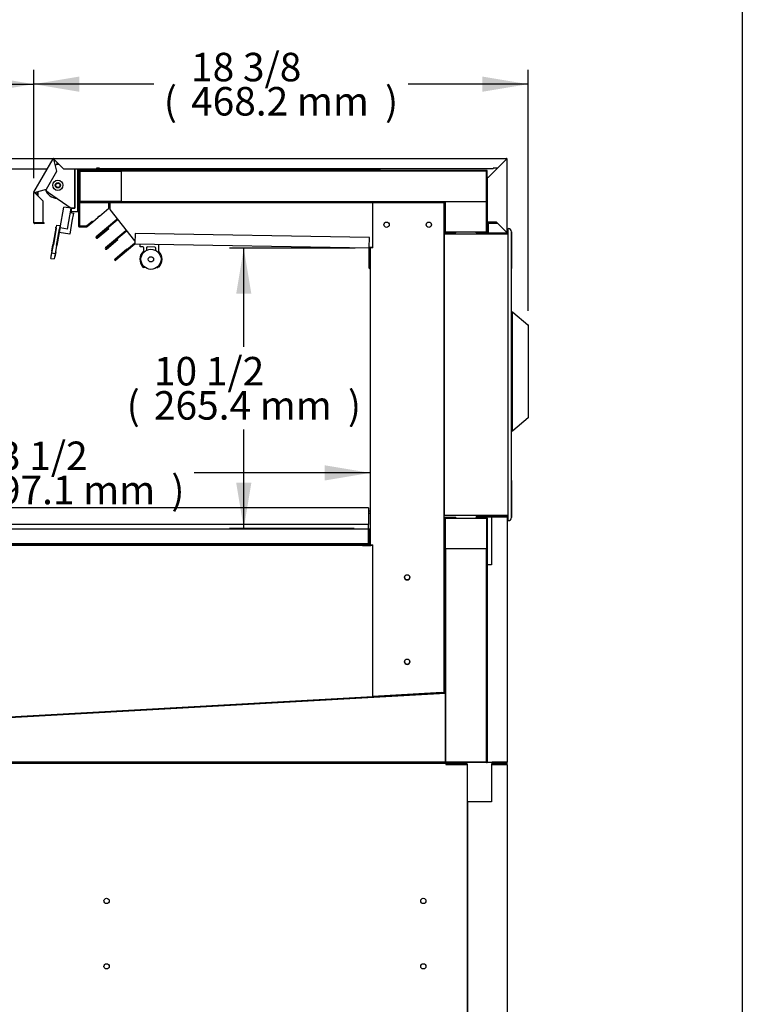
# Model space of a CAD drawing. Units: millimetres. Extents: x 0 to 4278, y 0 to 2914.
# Drawn here: x 3593 to 4278, y 545 to 1478 of the extents above; entities that cross this region are included whole.
import ezdxf
from ezdxf.enums import TextEntityAlignment as Align

# ---------------------------------------------------------------- set-up
doc = ezdxf.new("R2010")
doc.units = ezdxf.units.MM
for name, color, linetype in [('ABS-문손잡이-120', 7, 'Continuous'), ('Default', 7, 'Continuous'), ('LED-램프홀더', 7, 'Continuous'), ('LED-소켓2', 7, 'Continuous'), ('TOM-36L-UF-3S-나이', 7, 'Continuous'), ('TOM-36L-UF-3S-토출', 7, 'Continuous'), ('TOM-36L-UF-기계실후면', 7, 'Continuous'), ('TOM-36L-UF-깔판', 7, 'Continuous'), ('TOM-36L-UF-발포PVC', 7, 'Continuous'), ('TOM-36L-UF-상부커버브', 7, 'Continuous'), ('TOM-36L-UF-토출구3', 7, 'Continuous'), ('TOM-36L-UFD-뒷벽외부', 7, 'Continuous'), ('TOM-36L-UFD-문레일받', 7, 'Continuous'), ('TOM-36L-UFD-문틀상하', 7, 'Continuous'), ('TOM-36L-UFD-발포상부', 7, 'Continuous'), ('TOM-36L-UFD-발포하부', 7, 'Continuous'), ('TOM-36L-UFD-상부커버', 7, 'Continuous'), ('TOM-36L-UFD-천정', 7, 'Continuous'), ('TOM-36L-UFD-쿨러커버', 7, 'Continuous'), ('TOM-DX-드레인아대', 7, 'Continuous'), ('TOM-L-UF-1S-측판유리', 7, 'Continuous'), ('TOM-L-UF-1S-측판좌-', 7, 'Continuous'), ('TOM-L-UF-발포PVC-상', 7, 'Continuous'), ('TOM-L-UF-발포우레탄우', 7, 'Continuous'), ('TOM-L-UF-베이스', 7, 'Continuous'), ('TOM-L-UF-후레임상부우', 7, 'Continuous'), ('TOM-L-UF-후레임하부우', 7, 'Continuous'), ('TOM-L-UFD-1S-문틀좌', 7, 'Continuous'), ('TOM-L-UFD-1S-후레임', 7, 'Continuous'), ('TOM-L-UFD-발포PVC-', 7, 'Continuous'), ('TOM-L-UFD-토출구브라켓', 7, 'Continuous'), ('나이트_꼭지', 7, 'Continuous'), ('나이트_손잡이', 7, 'Continuous'), ('나이트_판-810', 7, 'Continuous'), ('나이트커버-810', 7, 'Continuous'), ('커버-810', 7, 'Continuous'), ('쿨러하부햇다3구-L-UF-1', 7, 'Continuous'), ('쿨러하부햇다3구-L-UF-2', 7, 'Continuous')]:
    doc.layers.add(name, color=color, linetype=linetype)
doc.styles.add('SEACAD_Arial', font='arial.ttf')

# ---------------------------------------------------------------- blocks, each defined once
blk = doc.blocks.new('SE6')
at = {"layer": 'ABS-문손잡이-120', "color": 7, "linetype": 'Continuous'}
for p, q in [((12.89, 1373.11), (13.27, 1373.04)), ((13.27, 1373.04), (13.52, 1373)), ((13.64, 1372.6), (13.64, 1260.12)), ((13.73, 1372.9), (14.23, 1372.49)), ((14.23, 1372.49), (28.48, 1360.52)), ((28.48, 1360.52), (28.64, 1360.39)), ((28.64, 1360.39), (28.64, 1360.18)), ((28.64, 1360.39), (28.64, 1360.39)), ((28.64, 1360.18), (28.64, 1272.33)), ((28.64, 1272.33), (14.23, 1260.23)), ((28.64, 1272.33), (28.64, 1272.33)), ((13.27, 1259.67), (12.89, 1259.61)), ((13.52, 1259.72), (13.27, 1259.67)), ((14.23, 1260.23), (13.73, 1259.82))]:
    blk.add_line(p, q, dxfattribs=at)
for centre, start, end in [((13.19, 1372.6), 0, 80), ((13.44, 1372.55), 50, 80), ((28.19, 1360.18), 0, 50), ((13.19, 1260.12), 280, 0), ((13.44, 1260.16), 280, 310)]:
    blk.add_arc(centre, 0.451, start, end, dxfattribs=at)
blk.add_ellipse((28.19, 1272.54), major_axis=(0.451, -0.21), ratio=0.067232, start_param=0.03134, end_param=1.427604, dxfattribs=at)
at = {"layer": 'LED-램프홀더', "color": 7, "linetype": 'Continuous'}
for p, q in [((-338.88, 1434.5), (-338.84, 1436.8)), ((-336.38, 1434.35), (-338.78, 1434.39)), ((-335.44, 1430.77), (-335.4, 1433.33)), ((-332.9, 1433.29), (-332.94, 1431.04)), ((-324.88, 1434.15), (-331.88, 1434.27)), ((-323.94, 1430.89), (-323.9, 1433.13)), ((-321.34, 1436.49), (-321.44, 1430.52))]:
    blk.add_line(p, q, dxfattribs=at)
for centre, radius, start, end in [((-338.74, 1436.79), 0.1, 89, 179), ((-328.58, 1422.6), 10.5, 131.98589, 223.99723), ((-338.78, 1434.49), 0.1, 179, 269), ((-336.4, 1433.35), 1, 359, 89), ((-335.94, 1430.78), 0.5, 311.98589, 359), ((-331.9, 1433.27), 1, 89, 179), ((-324.9, 1433.15), 1, 359, 89), ((-321.44, 1436.49), 0.1, 359, 89), ((-320.94, 1430.51), 0.5, 179, 226.01411), ((-328.58, 1422.6), 10.5, 314.00277, 46.01411), ((-335.24, 1416.17), 1.25, 223.97675, 306.23356), ((-335.24, 1416.17), 1.15, 223.97675, 304.89949), ((-322.16, 1415.95), 1.25, 231.76644, 314.02325), ((-322.16, 1415.95), 1.15, 233.10051, 314.02325)]:
    blk.add_arc(centre, radius, start, end, dxfattribs=at)
at = {"layer": 'LED-소켓2', "color": 7, "linetype": 'Continuous'}
for radius in [9.5, 2.5]:
    blk.add_circle((-328.58, 1422.6), radius, dxfattribs=at)
at = {"layer": 'TOM-36L-UF-3S-나이', "color": 7, "linetype": 'Continuous'}
for p, q in [((-397.29, 1508.22), (-397.29, 1507.02)), ((-397.29, 1507.02), (-397.29, 1454.08)), ((-397.29, 1507.02), (-396.59, 1507.02)), ((-396.59, 1508.22), (-396.59, 1507.02)), ((-396.59, 1507.02), (-396.59, 1454.08)), ((-386.59, 1507.73), (-386.59, 1508.22)), ((-385.89, 1507.73), (-385.89, 1508.22)), ((-361.59, 1507.72), (-385.88, 1507.72)), ((-361.59, 1507.02), (-385.88, 1507.02)), ((-361.59, 1507.72), (-361.59, 1507.02)), ((-389.59, 1454.07), (-384.23, 1458.57)), ((-389.14, 1453.54), (-383.78, 1458.04)), ((-383.78, 1458.04), (-384.23, 1458.57)), ((-396.58, 1454.07), (-389.59, 1454.07)), ((-396.58, 1453.37), (-389.59, 1453.37))]:
    blk.add_line(p, q, dxfattribs=at)
for centre, radius, start, end in [((-385.88, 1507.73), 0.71, 180, 270), ((-385.88, 1507.73), 0.01, 180, 270), ((-396.58, 1454.08), 0.71, 180, 270), ((-396.58, 1454.08), 0.01, 180, 270), ((-389.59, 1454.08), 0.01, 270, 310), ((-389.59, 1454.08), 0.71, 270, 310)]:
    blk.add_arc(centre, radius, start, end, dxfattribs=at)
at = {"layer": 'TOM-36L-UF-3S-토출', "color": 7, "linetype": 'Continuous'}
for p, q in [((-373.38, 1476.32), (-367.39, 1476.32)), ((-368.39, 1475.82), (-367.39, 1475.82)), ((-360.96, 1460.21), (-380.5, 1443.81)), ((-360.51, 1459.67), (-380.05, 1443.28)), ((-377.39, 1463.39), (-378.48, 1462.48)), ((-378.1, 1463.45), (-378.41, 1463.19)), ((-360.2, 1460.84), (-360.96, 1460.21)), ((-360.96, 1460.21), (-360.51, 1459.67)), ((-359.77, 1460.29), (-360.51, 1459.67)), ((-380.04, 1443.27), (-369.09, 1452.47)), ((-379.59, 1442.74), (-368.64, 1451.93)), ((-352.39, 1449.52), (-371.69, 1433.32)), ((-351.94, 1448.98), (-371.24, 1432.78)), ((-368.64, 1451.93), (-369.09, 1452.47)), ((-351.67, 1450.12), (-352.39, 1449.52)), ((-352.39, 1449.52), (-351.94, 1448.98)), ((-351.23, 1449.57), (-351.94, 1448.98)), ((-371.24, 1432.78), (-360.28, 1441.97)), ((-370.79, 1432.24), (-359.83, 1441.44)), ((-359.83, 1441.44), (-360.28, 1441.97))]:
    blk.add_line(p, q, dxfattribs=at)
for centre, radius, start, end in [((-373.38, 1475.81), 0.51, 90, 155.68426), ((-380.04, 1443.28), 0.702, 130, 310), ((-380.04, 1443.28), 0.002, 130, 310), ((-371.24, 1432.78), 0.702, 130, 310), ((-371.24, 1432.78), 0.002, 130, 310)]:
    blk.add_arc(centre, radius, start, end, dxfattribs=at)
at = {"layer": 'TOM-36L-UF-기계실후면', "color": 7, "linetype": 'Continuous'}
for p, q in [((8.08, 943.51), (-6.11, 943.51)), ((-6.11, 943.51), (-6.11, 908.51)), ((-5.31, 943.51), (-5.87, 944.08)), ((8.08, 944.32), (-5.3, 944.32)), ((8.08, 943.52), (-5.3, 943.52)), ((8.89, 943.51), (8.08, 943.51)), ((8.89, 943.51), (8.89, 562.43)), ((-28.37, 562.44), (-28.37, 908.51)), ((-27.56, 908.51), (-28.37, 908.51)), ((-6.11, 908.51), (-27.56, 908.51))]:
    blk.add_line(p, q, dxfattribs=at)
for centre, radius, start, end in [((-5.29, 943.5), 0.818, 135.23597, 179.76403), ((-5.3, 943.51), 0.81, 90, 135), ((-5.3, 943.51), 0.01, 90, 135), ((-5.3, 943.51), 0.0101, 135.17865, 179.82135), ((8.08, 943.51), 0.81, 0, 90), ((8.08, 943.51), 0.01, 0, 90)]:
    blk.add_arc(centre, radius, start, end, dxfattribs=at)
at = {"layer": 'TOM-36L-UF-깔판', "color": 7, "linetype": 'Continuous'}
for p, q in [((-122.6, 1186.99), (-716.18, 1186.99)), ((-122.6, 1186.99), (-122.6, 1186.29)), ((-122.6, 1186.29), (-122.6, 1171.29)), ((-122.6, 1171.29), (-716.18, 1171.29)), ((-122.6, 1166.99), (-716.18, 1166.99)), ((-122.6, 1167.7), (-122.6, 1171.29)), ((-122.6, 1167.7), (-122.6, 1166.99)), ((-122.59, 1166.98), (-122.59, 1153.4)), ((-122.59, 1153.4), (-122.59, 1166.98)), ((-121.89, 1153.4), (-121.89, 1166.98)), ((-701.88, 1153.39), (-136.89, 1153.39)), ((-701.88, 1152.69), (-136.89, 1152.69)), ((-136.89, 1152.69), (-136.89, 1153.39)), ((-136.89, 1153.39), (-136.89, 1153.39)), ((-136.89, 1153.39), (-122.6, 1153.39)), ((-136.89, 1153.39), (-136.89, 1152.69)), ((-136.89, 1152.69), (-136.89, 1152.69)), ((-136.89, 1152.69), (-122.6, 1152.69))]:
    blk.add_line(p, q, dxfattribs=at)
for centre, radius, start, end in [((-122.6, 1166.98), 0.71, 0, 90), ((-122.6, 1166.98), 0.01, 0, 90), ((-122.6, 1153.4), 0.01, 270, 0), ((-122.6, 1153.4), 0.01, 270, 0), ((-122.6, 1153.4), 0.71, 270, 0)]:
    blk.add_arc(centre, radius, start, end, dxfattribs=at)
at = {"layer": 'TOM-36L-UF-발포PVC', "color": 7, "linetype": 'Continuous'}
for p, q in [((-395.69, 1506.12), (-356.79, 1506.12)), ((-395.69, 1477.22), (-395.69, 1506.12)), ((-356.79, 1506.12), (-356.79, 1477.22)), ((-356.79, 1477.22), (-395.69, 1477.22)), ((-49.69, 1477.22), (-10.79, 1477.22)), ((-49.69, 1448.32), (-49.69, 1477.22)), ((-10.79, 1477.22), (-10.79, 1448.32)), ((-10.79, 1448.32), (-49.69, 1448.32)), ((-49.69, 1177.3), (-10.79, 1177.3)), ((-49.69, 1148.4), (-49.69, 1177.3)), ((-10.79, 1177.3), (-10.79, 1148.4)), ((-10.79, 1148.4), (-49.69, 1148.4))]:
    blk.add_line(p, q, dxfattribs=at)
at = {"layer": 'TOM-36L-UF-상부커버브', "color": 7, "linetype": 'Continuous'}
for p, q in [((-420.18, 1515.66), (-419.86, 1516.21)), ((-419.85, 1516.22), (-419.44, 1516.22)), ((-384.38, 1507.92), (-361.59, 1507.92)), ((-380.24, 1508.92), (-377.24, 1508.92)), ((-361.59, 1507.92), (-361.59, 1508.22)), ((-436.51, 1483.67), (-436.51, 1486.59)), ((-435.51, 1482.67), (-435.51, 1486.85))]:
    blk.add_line(p, q, dxfattribs=at)
for centre, radius, start, end in [((-419.85, 1516.21), 1.01, 117.93885, 132.07653), ((-419.85, 1516.21), 0.01, 90, 150), ((-384.38, 1508.93), 1.01, 224.6658, 270)]:
    blk.add_arc(centre, radius, start, end, dxfattribs=at)
at = {"layer": 'TOM-36L-UF-토출구3', "color": 7, "linetype": 'Continuous'}
for p, q in [((-396.39, 1476.02), (-396.39, 1454.27)), ((-368.39, 1476.02), (-396.39, 1476.02)), ((-368.39, 1470.95), (-368.39, 1476.02)), ((-377.39, 1463.39), (-368.39, 1470.95)), ((-389.66, 1454.27), (-384.2, 1458.85)), ((-384.2, 1458.85), (-383.62, 1458.16)), ((-383.62, 1458.16), (-378.48, 1462.48)), ((-378.48, 1462.48), (-378.39, 1463.48)), ((-378.39, 1463.48), (-377.39, 1463.39)), ((-396.39, 1454.27), (-389.66, 1454.27))]:
    blk.add_line(p, q, dxfattribs=at)
at = {"layer": 'TOM-36L-UFD-뒷벽외부', "color": 7, "linetype": 'Continuous'}
for p, q in [((8.08, 1179), (-20.59, 1179)), ((-20.59, 1179), (-20.59, 1178.2)), ((8.08, 1178.2), (-20.59, 1178.2)), ((8.08, 1178.19), (-5.89, 1178.19)), ((-5.89, 1178.19), (-5.89, 1133.19)), ((8.89, 1178.19), (8.08, 1178.19)), ((8.89, 1178.19), (8.89, 946.13)), ((-9.89, 946.14), (-9.89, 1133.19)), ((-9.08, 1133.19), (-9.89, 1133.19)), ((-5.89, 1133.19), (-9.08, 1133.19)), ((-9.65, 946.13), (-9.08, 946.13)), ((-9.08, 946.13), (8.08, 946.13)), ((-5.31, 946.12), (-5.87, 945.56)), ((8.08, 946.12), (-5.3, 946.12)), ((8.08, 945.32), (-5.3, 945.32)), ((8.08, 946.13), (8.89, 946.13))]:
    blk.add_line(p, q, dxfattribs=at)
for centre, radius, start, end in [((8.08, 1178.19), 0.81, 0, 90), ((8.08, 1178.19), 0.01, 0, 90), ((-9.67, 949.1), 2.98, 265.81785, 270.38997), ((-5.29, 946.13), 0.818, 180.23597, 224.76403), ((-5.3, 946.13), 0.81, 225, 270), ((-5.3, 946.13), 0.0101, 180.17865, 224.82135), ((-5.3, 946.13), 0.01, 225, 270), ((8.08, 946.13), 0.01, 270, 0), ((8.08, 946.13), 0.81, 270, 0)]:
    blk.add_arc(centre, radius, start, end, dxfattribs=at)
at = {"layer": 'TOM-36L-UFD-문레일받', "color": 7, "linetype": 'Continuous'}
for p, q in [((-140.79, 1151.59), (-140.79, 1151.78)), ((-140.09, 1151.59), (-140.09, 1151.78)), ((-140.08, 1152.49), (-120.8, 1152.49)), ((-140.08, 1151.79), (-120.8, 1151.79))]:
    blk.add_line(p, q, dxfattribs=at)
for centre, radius, start, end in [((-140.08, 1151.78), 0.71, 90, 180), ((-140.08, 1151.78), 0.01, 90, 180), ((-120.8, 1152.5), 0.01, 270, 0), ((-120.8, 1152.5), 0.71, 270, 324.46443)]:
    blk.add_arc(centre, radius, start, end, dxfattribs=at)
at = {"layer": 'TOM-36L-UFD-문틀상하', "color": 7, "linetype": 'Continuous'}
for p, q in [((-50.51, 1446.72), (9.79, 1446.72)), ((9.89, 1446.82), (9.89, 1451.72)), ((12.89, 1448.72), (12.89, 1413.82)), ((12.89, 1212.9), (12.89, 1178)), ((9.79, 1180), (-50.51, 1180)), ((9.89, 1175), (9.89, 1179.9))]:
    blk.add_line(p, q, dxfattribs=at)
for centre, radius, start, end in [((-50.51, 1446.62), 0.1, 90, 180), ((9.79, 1446.82), 0.1, 270, 0), ((9.89, 1448.72), 3, 0, 90), ((-50.51, 1180.1), 0.1, 180, 270), ((9.79, 1179.9), 0.1, 0, 90), ((9.89, 1178), 3, 270, 0)]:
    blk.add_arc(centre, radius, start, end, dxfattribs=at)
at = {"layer": 'TOM-36L-UFD-발포상부', "color": 7, "linetype": 'Continuous'}
for p, q in [((-396.39, 1506.31), (-396.39, 1496.32)), ((-395.89, 1506.31), (-395.89, 1496.32)), ((-10.6, 1506.82), (-395.88, 1506.82)), ((-10.6, 1506.32), (-395.88, 1506.32)), ((-10.59, 1448.13), (-10.59, 1506.31)), ((-10.09, 1448.13), (-10.09, 1506.31)), ((-396.39, 1496.32), (-395.89, 1496.32)), ((-396.39, 1487.02), (-396.39, 1477.03)), ((-396.39, 1487.02), (-395.89, 1487.02)), ((-395.89, 1487.02), (-395.89, 1477.03)), ((-395.88, 1477.02), (-50.4, 1477.02)), ((-395.88, 1476.52), (-50.4, 1476.52)), ((-50.39, 1476.51), (-50.39, 1448.13)), ((-49.89, 1476.51), (-49.89, 1448.13)), ((-49.88, 1448.12), (-39.89, 1448.12)), ((-49.88, 1447.62), (-39.89, 1447.62)), ((-39.89, 1447.62), (-39.89, 1448.12)), ((-20.59, 1448.12), (-10.6, 1448.12)), ((-20.59, 1447.62), (-20.59, 1448.12)), ((-20.59, 1447.62), (-10.6, 1447.62))]:
    blk.add_line(p, q, dxfattribs=at)
for centre, radius, start, end in [((-395.88, 1506.31), 0.51, 90, 180), ((-395.88, 1506.31), 0.01, 90, 180), ((-10.6, 1506.31), 0.51, 0, 90), ((-10.6, 1506.31), 0.01, 0, 90), ((-395.88, 1477.03), 0.51, 180, 270), ((-395.88, 1477.03), 0.01, 180, 270), ((-50.4, 1476.51), 0.51, 0, 90), ((-50.4, 1476.51), 0.01, 0, 90), ((-49.88, 1448.13), 0.51, 180, 270), ((-49.88, 1448.13), 0.01, 180, 270), ((-10.6, 1448.13), 0.01, 270, 0), ((-10.6, 1448.13), 0.51, 270, 0)]:
    blk.add_arc(centre, radius, start, end, dxfattribs=at)
at = {"layer": 'TOM-36L-UFD-발포하부', "color": 7, "linetype": 'Continuous'}
for p, q in [((-50.39, 1177.49), (-50.39, 1012.02)), ((-49.89, 1177.49), (-49.89, 1012.02)), ((-39.89, 1178), (-49.88, 1178)), ((-39.89, 1177.5), (-49.88, 1177.5)), ((-39.89, 1178), (-39.89, 1177.5)), ((-20.59, 1178), (-10.6, 1178)), ((-20.59, 1177.5), (-20.59, 1178)), ((-20.59, 1177.5), (-10.6, 1177.5)), ((-10.59, 1177.49), (-10.59, 946.23)), ((-10.09, 1177.49), (-10.09, 946.23)), ((-50.4, 1012.01), (-528.96, 985.12)), ((-50.37, 1011.51), (-528.94, 984.62)), ((-10.6, 946.22), (-711.79, 946.22)), ((-10.6, 945.72), (-711.79, 945.72))]:
    blk.add_line(p, q, dxfattribs=at)
for centre, radius, start, end in [((-49.88, 1177.49), 0.51, 90, 180), ((-49.88, 1177.49), 0.01, 90, 180), ((-10.6, 1177.49), 0.51, 0, 90), ((-10.6, 1177.49), 0.01, 0, 90), ((-50.4, 1012.02), 0.01, 273.21545, 0), ((-50.4, 1012.02), 0.51, 273.21545, 0), ((-10.6, 946.23), 0.51, 270, 0), ((-10.6, 946.23), 0.01, 270, 0)]:
    blk.add_arc(centre, radius, start, end, dxfattribs=at)
at = {"layer": 'TOM-36L-UFD-상부커버', "color": 7, "linetype": 'Continuous'}
for p, q in [((-439.5, 1486.37), (-421.34, 1517.82)), ((-421.34, 1517.82), (-421.14, 1517.7)), ((-420.65, 1517.42), (-421.14, 1517.7)), ((-420.64, 1518.22), (8.08, 1518.22)), ((-420.64, 1517.98), (-420.64, 1518.22)), ((-420.64, 1517.42), (-420.64, 1517.98)), ((-417.65, 1506.22), (-420.64, 1517.41)), ((-420.63, 1517.41), (-411.44, 1508.22)), ((8.08, 1517.4), (-9.08, 1500.24)), ((-0.31, 1509.03), (8.07, 1517.41)), ((8.08, 1517.98), (8.08, 1518.22)), ((8.08, 1517.42), (8.08, 1517.98)), ((8.09, 1517.41), (8.65, 1517.41)), ((8.65, 1517.41), (8.89, 1517.41)), ((8.89, 1448.43), (8.89, 1517.41)), ((-427.6, 1488.97), (-417.65, 1506.22)), ((-411.44, 1508.22), (-380.24, 1508.22)), ((-380.24, 1509.03), (-380.24, 1508.22)), ((-377.24, 1509.03), (-380.24, 1509.03)), ((-377.24, 1508.22), (-377.24, 1509.03)), ((-4.44, 1508.22), (-377.24, 1508.22)), ((-0.31, 1509.03), (-4.44, 1509.03)), ((-4.44, 1508.22), (-4.44, 1509.03)), ((-9.89, 1458.12), (-9.89, 1500.24)), ((-9.12, 1500.24), (-9.89, 1500.24)), ((-439.61, 1457.22), (-439.61, 1485.97)), ((-439.61, 1485.97), (-439.37, 1485.97)), ((-439.29, 1486.25), (-439.5, 1486.37)), ((-438.8, 1485.97), (-439.37, 1485.97)), ((-438.8, 1485.97), (-439.29, 1486.25)), ((-430.61, 1477.77), (-438.8, 1485.96)), ((-438.79, 1485.97), (-427.6, 1488.97)), ((-430.61, 1457.22), (-430.61, 1477.77)), ((-438.8, 1457.22), (-439.61, 1457.22)), ((-438.8, 1457.22), (-430.61, 1457.22)), ((-429.61, 1457.21), (-438.8, 1457.21)), ((-429.61, 1456.41), (-438.8, 1456.41)), ((-429.61, 1456.41), (-429.61, 1457.21)), ((-9.89, 1458.12), (-9.08, 1458.12)), ((-9.89, 1457.62), (-9.09, 1457.62)), ((-9.89, 1457.62), (-9.89, 1448.43)), ((-9.09, 1457.62), (-9.09, 1448.43)), ((-9.08, 1458.12), (-1.6, 1458.12)), ((-9.08, 1456.62), (-9.08, 1448.43)), ((-0.12, 1456.62), (-9.08, 1456.62)), ((-1.6, 1458.12), (8.08, 1448.44)), ((8.07, 1448.43), (-0.12, 1456.62)), ((-9.08, 1447.62), (-9.08, 1448.43)), ((-9.08, 1447.62), (8.08, 1447.62)), ((8.08, 1448.43), (8.08, 1447.86)), ((8.08, 1447.86), (8.08, 1447.62)), ((8.09, 1448.43), (8.65, 1448.43)), ((8.89, 1448.43), (8.65, 1448.43))]:
    blk.add_line(p, q, dxfattribs=at)
for centre, radius, start, end in [((-420.64, 1517.41), 0.81, 90, 150), ((-359.52, 1620.56), 119.91, 239.07752, 239.35123), ((-420.64, 1517.41), 0.01, 90, 150), ((-420.58, 1517.42), 0.0626, 187.15602, 196.83843), ((-541.15, 1516.05), 120.52, 0.64947, 0.92178), ((-420.68, 1517.37), 0.0624, 43.14876, 52.85679), ((128.59, 1516.05), 120.52, 179.07822, 179.35053), ((8.12, 1517.37), 0.0624, 127.14299, 136.85146), ((8.08, 1517.41), 0.81, 0, 90), ((8.08, 1517.41), 0.01, 0, 90), ((6.72, 1637.3), 119.9, 270.64876, 270.92249), ((8.04, 1517.45), 0.0626, 313.16157, 322.84398), ((-7.62, 1492.6), 7.78, 100.77973, 105.10656), ((-438.8, 1485.97), 0.81, 150, 180), ((-437.44, 1605.86), 119.91, 269.07752, 269.35123), ((-497.56, 1381.46), 119.9, 60.64876, 60.92249), ((-438.8, 1485.97), 0.01, 150, 180), ((-438.78, 1485.91), 0.0626, 103.16157, 112.84398), ((-438.75, 1486), 0.0626, 217.15602, 226.83843), ((-438.8, 1457.22), 0.81, 180, 270), ((-438.8, 1457.22), 0.01, 180, 270), ((-9.08, 1448.43), 0.81, 180, 270), ((-9.08, 1448.43), 0.01, 180, 270), ((127.97, 1449.79), 119.9, 180.64876, 180.92249), ((8.12, 1448.47), 0.0626, 223.16157, 232.84398), ((6.72, 1328.54), 119.91, 89.07752, 89.35123), ((8.04, 1448.39), 0.0626, 37.15602, 46.83843), ((8.08, 1448.43), 0.81, 270, 0), ((8.08, 1448.43), 0.01, 270, 0)]:
    blk.add_arc(centre, radius, start, end, dxfattribs=at)
blk.add_open_spline([(-9.65, 1500.11), (-9.8, 1500.15), (-9.89, 1500.2), (-9.89, 1500.24)], degree=3, dxfattribs=at)
at = {"layer": 'TOM-36L-UFD-천정', "color": 7, "linetype": 'Continuous'}
for p, q in [((-343.65, 1446.98), (-343.82, 1437.69)), ((-121.62, 1443.11), (-343.65, 1446.98)), ((-344.28, 1437.52), (-362.43, 1422.29)), ((-343.83, 1436.98), (-361.98, 1421.75)), ((-343.83, 1436.98), (-343.82, 1437.69)), ((-121.8, 1433.11), (-343.83, 1436.98)), ((-121.79, 1433.82), (-121.62, 1443.11)), ((-362.88, 1422.83), (-351.39, 1432.47)), ((-362.43, 1422.29), (-350.94, 1431.93)), ((-350.94, 1431.93), (-351.39, 1432.47)), ((-121.79, 1433.82), (-121.8, 1433.11)), ((-121.79, 1418.62), (-121.79, 1433.1)), ((-121.09, 1418.62), (-121.09, 1433.1)), ((-121.08, 1414.33), (-121.08, 1429.33)), ((-121.79, 1414.33), (-121.79, 1418.62)), ((-121.79, 1418.62), (-121.09, 1418.62)), ((-121.09, 1414.33), (-121.09, 1418.62))]:
    blk.add_line(p, q, dxfattribs=at)
for centre, radius, start, end in [((-343.83, 1436.97), 0.71, 89, 130), ((-343.83, 1436.97), 0.01, 89, 130), ((-121.8, 1433.1), 0.01, 0, 89), ((-121.8, 1433.1), 0.71, 0, 89), ((-120.37, 1429.33), 0.71, 125.66878, 180), ((-362.43, 1422.29), 0.702, 130, 310), ((-362.43, 1422.29), 0.002, 130, 310), ((-121.09, 1414.33), 0.702, 180, 295.11911), ((-121.09, 1414.33), 0.002, 180, 0)]:
    blk.add_arc(centre, radius, start, end, dxfattribs=at)
at = {"layer": 'TOM-36L-UFD-쿨러커버', "color": 7, "linetype": 'Continuous'}
for p in [(-128.15, 1151.59), (-120.16, 1151.59)]:
    blk.add_line(p, (-120.16, 1151.59), dxfattribs=at)
blk.add_arc((-128.15, 1151.08), 0.51, 90, 100.33232, dxfattribs=at)
at = {"layer": 'TOM-DX-드레인아대', "color": 7, "linetype": 'Continuous'}
for p, q in [((-380.14, 945.42), (-395.13, 945.42)), ((-395.13, 945.22), (-395.13, 945.42)), ((-324.13, 945.42), (-339.12, 945.42)), ((-324.13, 945.22), (-324.13, 945.42))]:
    blk.add_line(p, q, dxfattribs=at)
for centre, start, end in [((-380.14, 944.41), 53.31962, 90), ((-339.12, 944.41), 90, 126.68038)]:
    blk.add_arc(centre, 1.01, start, end, dxfattribs=at)
at = {"layer": 'TOM-L-UF-1S-측판유리', "color": 7, "linetype": 'Continuous'}
for p, q in [((-808.12, 1518.22), (-420.64, 1518.22)), ((-798.81, 1508.22), (-426.88, 1508.22)), ((-361.19, 1507.73), (-361.19, 1508.22)), ((-361.19, 1507.72), (-361.19, 1507.73)), ((-361.19, 1507.02), (-361.19, 1507.72)), ((-112.39, 1507.72), (-361.19, 1507.72)), ((-112.39, 1507.02), (-361.19, 1507.02)), ((-113.89, 1507.02), (-113.89, 1506.82)), ((-113.89, 1506.32), (-113.89, 1506.12)), ((-112.39, 1508.22), (-112.39, 1507.73)), ((-112.39, 1507.73), (-112.39, 1507.72)), ((-112.39, 1507.02), (-112.39, 1507.72)), ((-113.89, 1477.22), (-113.89, 1477.02)), ((-113.89, 1476.52), (-113.89, 1476.33)), ((-120.79, 1183.89), (-122.6, 1183.89))]:
    blk.add_line(p, q, dxfattribs=at)
at = {"layer": 'TOM-L-UF-1S-측판좌-', "color": 7, "linetype": 'Continuous'}
for p, q in [((-111.89, 1508.22), (-111.89, 1506.82)), ((-111.89, 1506.32), (-111.89, 1506.12)), ((-111.89, 1477.22), (-111.89, 1477.02)), ((-111.89, 1476.52), (-111.89, 1476.33)), ((8.89, 1446.72), (8.89, 1448.43)), ((-120.79, 1181.89), (-122.6, 1181.89)), ((8.89, 1178.19), (8.89, 1180)), ((8.89, 943.51), (8.89, 946.13)), ((-28.87, 716.92), (-28.37, 716.92))]:
    blk.add_line(p, q, dxfattribs=at)
at = {"layer": 'TOM-L-UF-발포PVC-상', "color": 7, "linetype": 'Continuous'}
for p, q in [((-10.79, 1506.12), (-356.79, 1506.12)), ((-356.79, 1506.12), (-356.79, 1477.22)), ((-10.79, 1477.22), (-10.79, 1506.12)), ((-356.79, 1477.22), (-10.79, 1477.22))]:
    blk.add_line(p, q, dxfattribs=at)
at = {"layer": 'TOM-L-UF-발포우레탄우', "color": 7, "linetype": 'Continuous'}
for p, q in [((-49.69, 1011.35), (-528.91, 984.43)), ((-49.69, 946.42), (-49.69, 1011.35)), ((-711.6, 946.42), (-49.69, 946.42))]:
    blk.add_line(p, q, dxfattribs=at)
at = {"layer": 'TOM-L-UF-베이스', "color": 7, "linetype": 'Continuous'}
for p, q in [((-691.8, 945.22), (-49.37, 945.22)), ((-49.37, 945.22), (-49.37, 944.01)), ((-49.37, 944.01), (-30.08, 944.01)), ((-48.87, 945.22), (-48.87, 944.02)), ((-48.87, 945.22), (-30.08, 945.22)), ((-48.87, 944.02), (-30.08, 944.02)), ((-30.08, 944.01), (-28.87, 944.01)), ((-28.87, 561.43), (-28.87, 944.01))]:
    blk.add_line(p, q, dxfattribs=at)
for centre in [(-370.58, 814.72), (-70.58, 814.72), (-370.58, 752.72), (-70.58, 752.72)]:
    blk.add_circle(centre, 2.5, dxfattribs=at)
for radius in [1.21, 0.01]:
    blk.add_arc((-30.08, 944.01), radius, 0, 90, dxfattribs=at)
at = {"layer": 'TOM-L-UF-후레임상부우', "color": 7, "linetype": 'Continuous'}
for p, q in [((-118.48, 1476.33), (-367.39, 1476.33)), ((-367.39, 1474.02), (-367.39, 1476.33)), ((-367.39, 1469.88), (-367.39, 1474.02)), ((-343.78, 1440.2), (-367.39, 1469.88)), ((-343.77, 1440.19), (-343.81, 1437.89)), ((-343.81, 1437.89), (-343.81, 1437.89)), ((-121.78, 1434.01), (-118.48, 1433.95))]:
    blk.add_line(p, q, dxfattribs=at)
at = {"layer": 'TOM-L-UF-후레임하부우', "color": 7, "linetype": 'Continuous'}
for p, q in [((-118.48, 1151.59), (-775.62, 1151.59)), ((-526.02, 985.49), (-118.48, 1008.38))]:
    blk.add_line(p, q, dxfattribs=at)
for centre, start, end in [((-85.89, 1121.32), 180, 0), ((-85.89, 1121.32), 0, 0.51472), ((-85.89, 1041.32), 180, 0), ((-85.89, 1041.32), 0, 0.529)]:
    blk.add_arc(centre, 2.5, start, end, dxfattribs=at)
at = {"layer": 'TOM-L-UFD-1S-문틀좌', "color": 7, "linetype": 'Continuous'}
for p, q in [((-50.61, 1180), (-50.61, 1446.72)), ((-50.61, 1446.72), (9.89, 1446.72)), ((9.89, 1175), (9.89, 1451.72)), ((12.89, 1178), (12.89, 1448.72)), ((9.89, 1180), (-50.61, 1180))]:
    blk.add_line(p, q, dxfattribs=at)
for centre, start, end in [((9.89, 1448.72), 0, 90), ((9.89, 1178), 270, 360)]:
    blk.add_arc(centre, 3, start, end, dxfattribs=at)
at = {"layer": 'TOM-L-UFD-1S-후레임', "color": 7, "linetype": 'Continuous'}
for p, q in [((-118.48, 1476.33), (-53.1, 1476.33)), ((-118.48, 1433.5), (-118.48, 1476.33)), ((-53.1, 1476.33), (-50.79, 1476.33)), ((-50.79, 1012.06), (-50.79, 1476.33)), ((-118.48, 1433.5), (-120.79, 1433.5)), ((-120.79, 1433.5), (-120.79, 1152.09)), ((-120.79, 1152.09), (-118.48, 1152.09)), ((-118.48, 1008.38), (-118.48, 1152.09)), ((-53.1, 1012.06), (-118.48, 1008.38)), ((-53.09, 1012.06), (-50.79, 1012.06))]:
    blk.add_line(p, q, dxfattribs=at)
for centre in [(-105.39, 1455.33), (-65.39, 1455.33), (-85.89, 1121.32), (-85.89, 1041.32)]:
    blk.add_circle(centre, 2.5, dxfattribs=at)
for centre, radius, start, end in [((-57.2, 1405.63), 393.6, 270.59781, 270.83561), ((-51.4, 1002.89), 9.19, 86.19743, 90.41752)]:
    blk.add_arc(centre, radius, start, end, dxfattribs=at)
at = {"layer": 'TOM-L-UFD-발포PVC-', "color": 7, "linetype": 'Continuous'}
for p, q in [((-10.79, 1148.4), (-49.69, 1148.4)), ((-49.69, 1148.4), (-49.69, 946.42)), ((-10.79, 946.42), (-10.79, 1148.4)), ((-49.69, 946.42), (-10.79, 946.42))]:
    blk.add_line(p, q, dxfattribs=at)
at = {"layer": 'TOM-L-UFD-토출구브라켓', "color": 7, "linetype": 'Continuous'}
blk.add_line((-119.69, 1151.59), (-119.69, 1152.09), dxfattribs=at)
at = {"layer": '나이트_꼭지', "color": 7, "linetype": 'Continuous'}
for p, q in [((-415.94, 1512.72), (-417.79, 1512.72)), ((-400.79, 1470.92), (-400.79, 1508.22)), ((-425.52, 1485.79), (-404.29, 1470.92)), ((-404.29, 1470.92), (-400.79, 1470.92))]:
    blk.add_line(p, q, dxfattribs=at)
for radius in [4.85, 2.5]:
    blk.add_circle((-416.79, 1492.72), radius, dxfattribs=at)
for centre, radius, start, end in [((-400.68, 1488.08), 30, 124.77024, 127.94272), ((-419.79, 1493.98), 10, 211.37059, 235)]:
    blk.add_arc(centre, radius, start, end, dxfattribs=at)
at = {"layer": '나이트_손잡이', "color": 7, "linetype": 'Continuous'}
for p, q in [((-404.98, 1466.98), (-402.03, 1466.46)), ((-402.03, 1466.46), (-403.42, 1458.58)), ((-403.42, 1458.58), (-405.59, 1446.27)), ((-418.77, 1452.15), (-421.55, 1436.39)), ((-418.28, 1452.06), (-421.05, 1436.31)), ((-418.77, 1452.15), (-418.59, 1453.14)), ((-418.1, 1453.05), (-418.59, 1453.14)), ((-418.28, 1452.06), (-417.75, 1455.02)), ((-418.1, 1435.79), (-415.32, 1451.54)), ((-417.75, 1455.02), (-414.8, 1454.5)), ((-414.83, 1451.46), (-417.61, 1435.7)), ((-405.59, 1446.27), (-415.44, 1448.01)), ((-414.8, 1454.5), (-415.32, 1451.54)), ((-414.65, 1452.44), (-415.15, 1452.53)), ((-414.83, 1451.46), (-414.65, 1452.44)), ((-422.59, 1430.49), (-423.46, 1425.56)), ((-423.31, 1423.51), (-422.44, 1428.43)), ((-422.59, 1430.49), (-421.55, 1436.39)), ((-422.59, 1430.49), (-422.1, 1430.4)), ((-422.59, 1430.49), (-422.1, 1430.4)), ((-422.44, 1428.43), (-421.05, 1436.31)), ((-419.49, 1427.91), (-422.44, 1428.43)), ((-419.49, 1427.91), (-420.36, 1422.98)), ((-418.65, 1429.79), (-419.52, 1424.87)), ((-418.1, 1435.79), (-419.49, 1427.91)), ((-419.14, 1429.88), (-418.65, 1429.79)), ((-418.65, 1429.79), (-417.61, 1435.7)), ((-423.46, 1425.56), (-422.96, 1425.47)), ((-423.31, 1423.51), (-420.36, 1422.98)), ((-420.01, 1424.95), (-419.52, 1424.87))]:
    blk.add_line(p, q, dxfattribs=at)
at = {"layer": '나이트_판-810', "color": 7, "linetype": 'Continuous'}
for p, q in [((-414.65, 1452.44), (-411.18, 1472.14)), ((-404.29, 1470.92), (-411.18, 1472.14)), ((-407.76, 1451.23), (-404.29, 1470.92)), ((-407.76, 1451.23), (-414.65, 1452.44))]:
    blk.add_line(p, q, dxfattribs=at)
at = {"layer": '나이트커버-810', "color": 7, "linetype": 'Continuous'}
for p, q in [((-417.79, 1514.57), (-417.79, 1512.72)), ((-417.79, 1512.72), (-415.94, 1512.72)), ((-400.79, 1508.22), (-400.79, 1470.92)), ((-397.79, 1467.92), (-397.79, 1508.22)), ((-400.79, 1470.92), (-404.29, 1470.92)), ((-404.29, 1470.92), (-404.29, 1467.92)), ((-404.29, 1467.92), (-397.79, 1467.92))]:
    blk.add_line(p, q, dxfattribs=at)
at = {"layer": '커버-810', "color": 7, "linetype": 'Continuous'}
blk.add_circle((-416.79, 1492.72), 2, dxfattribs=at)
blk.add_arc((-416.79, 1492.72), 12.5, 198.77984, 266.23753, dxfattribs=at)
at = {"layer": '쿨러하부햇다3구-L-UF-1', "color": 7, "linetype": 'Continuous'}
for p, q in [((-228.17, 1002.22), (-228.16, 1002.02)), ((-228.13, 1001.52), (-228.12, 1001.32)), ((-215.48, 1002.74), (-215.49, 1002.93)), ((-215.44, 1002.04), (-215.45, 1002.24)), ((-225.04, 946.42), (-225.03, 946.22)), ((-225, 945.72), (-224.97, 945.22)), ((-212.31, 946.22), (-212.32, 946.42)), ((-212.25, 945.22), (-212.28, 945.72))]:
    blk.add_line(p, q, dxfattribs=at)
at = {"layer": '쿨러하부햇다3구-L-UF-2', "color": 7, "linetype": 'Continuous'}
for p, q in [((-160.58, 1006.02), (-160.57, 1005.82)), ((-160.54, 1005.32), (-160.53, 1005.12)), ((-147.89, 1006.53), (-147.9, 1006.73)), ((-147.85, 1005.83), (-147.86, 1006.03)), ((-157.23, 946.42), (-157.22, 946.22)), ((-157.19, 945.72), (-157.16, 945.22)), ((-144.5, 946.22), (-144.51, 946.42)), ((-144.44, 945.22), (-144.47, 945.72))]:
    blk.add_line(p, q, dxfattribs=at)
blk = doc.blocks.new('GDimGGroup7')
at = {"layer": 'Default', "linetype": 'Continuous'}
for points in [[(-674.69, 1227.44), (-717.89, 1220.24), (-674.69, 1213.04)], [(-163.99, 1227.44), (-163.99, 1213.04), (-120.79, 1220.24)]]:
    blk.add_hatch(color=7, dxfattribs=at).paths.add_polyline_path(points)
at = {"layer": 'Default', "color": 7, "linetype": 'Continuous'}
for p, q in [((-717.89, 1200.78), (-717.89, 1233.74)), ((-528.3, 1220.24), (-717.89, 1220.24)), ((-120.79, 1220.24), (-287.53, 1220.24))]:
    blk.add_line(p, q, dxfattribs=at)
at = {"layer": 'Default', "color": 7, "linetype": 'Continuous', "style": 'SEACAD_Arial'}
for s, p in [('23 1/2', (-493.02, 1249.94)), ('(', (-518.85, 1217.54)), ('597.1 mm', (-493.02, 1217.54)), (')', (-309.31, 1217.54))]:
    blk.add_text(s, height=27, dxfattribs=at).set_placement(p, align=Align.TOP_LEFT)
blk = doc.blocks.new('GDimGGroup19')
at = {"layer": 'Default', "linetype": 'Continuous'}
for points in [[(-765.63, 1595.73), (-808.83, 1588.53), (-765.63, 1581.33)], [(-482.81, 1595.73), (-482.81, 1581.33), (-439.61, 1588.53)]]:
    blk.add_hatch(color=7, dxfattribs=at).paths.add_polyline_path(points)
at = {"layer": 'Default', "color": 7, "linetype": 'Continuous'}
for p, q in [((-808.83, 1531.01), (-808.83, 1602.03)), ((-439.61, 1499.47), (-439.61, 1602.03)), ((-808.83, 1588.53), (-744.6, 1588.53)), ((-503.83, 1588.53), (-439.61, 1588.53))]:
    blk.add_line(p, q, dxfattribs=at)
at = {"layer": 'Default', "color": 7, "linetype": 'Continuous', "style": 'SEACAD_Arial'}
for s, p in [('14 1/2', (-709.33, 1618.23)), ('(', (-735.15, 1585.83)), ('369.2 mm', (-709.33, 1585.83)), (')', (-525.61, 1585.83))]:
    blk.add_text(s, height=27, dxfattribs=at).set_placement(p, align=Align.TOP_LEFT)
blk = doc.blocks.new('GDimGGroup20')
at = {"layer": 'Default', "linetype": 'Continuous'}
for points in [[(-396.41, 1595.73), (-439.61, 1588.53), (-396.41, 1581.33)], [(-14.56, 1595.73), (-14.56, 1581.33), (28.64, 1588.53)]]:
    blk.add_hatch(color=7, dxfattribs=at).paths.add_polyline_path(points)
at = {"layer": 'Default', "color": 7, "linetype": 'Continuous'}
for p, q in [((-439.61, 1499.47), (-439.61, 1602.03)), ((28.64, 1373.68), (28.64, 1602.03)), ((-325.87, 1588.53), (-439.61, 1588.53)), ((28.64, 1588.53), (-85.1, 1588.53))]:
    blk.add_line(p, q, dxfattribs=at)
at = {"layer": 'Default', "color": 7, "linetype": 'Continuous', "style": 'SEACAD_Arial'}
for s, p in [('18 3/8', (-290.59, 1618.23)), ('(', (-316.42, 1585.83)), ('468.2 mm', (-290.59, 1585.83)), (')', (-106.87, 1585.83))]:
    blk.add_text(s, height=27, dxfattribs=at).set_placement(p, align=Align.TOP_LEFT)
blk = doc.blocks.new('GDimGGroup21')
at = {"layer": 'Default', "linetype": 'Continuous'}
for points in [[(-247.86, 1389.91), (-233.46, 1389.91), (-240.66, 1433.11)], [(-247.86, 1210.89), (-240.66, 1167.69), (-233.46, 1210.89)]]:
    blk.add_hatch(color=7, dxfattribs=at).paths.add_polyline_path(points)
at = {"layer": 'Default', "color": 7, "linetype": 'Continuous'}
for p, q in [((-135.3, 1433.11), (-254.16, 1433.11)), ((-240.66, 1339.55), (-240.66, 1433.11)), ((-240.66, 1167.69), (-240.66, 1261.25)), ((-136.1, 1167.69), (-254.16, 1167.69))]:
    blk.add_line(p, q, dxfattribs=at)
at = {"layer": 'Default', "color": 7, "linetype": 'Continuous', "style": 'SEACAD_Arial'}
for s, p in [('10 1/2', (-325.77, 1330.1)), ('(', (-351.6, 1297.7)), ('265.4 mm', (-325.77, 1297.7)), (')', (-142.05, 1297.7))]:
    blk.add_text(s, height=27, dxfattribs=at).set_placement(p, align=Align.TOP_LEFT)

msp = doc.modelspace()

# ---------------------------------------------------------------- linework, layer by layer
msp.add_lwpolyline([(0, 2914.24), (4277.72, 2914.24), (4277.72, 0), (0, 0)], close=True)

# ---------------------------------------------------------------- block references
at = {"layer": 'Default'}
for name in ['GDimGGroup19', 'GDimGGroup20', 'SE6', 'GDimGGroup21', 'GDimGGroup7']:
    msp.add_blockref(name, (4046.14, -171.58), dxfattribs=at)

doc.saveas('drawing.dxf')
